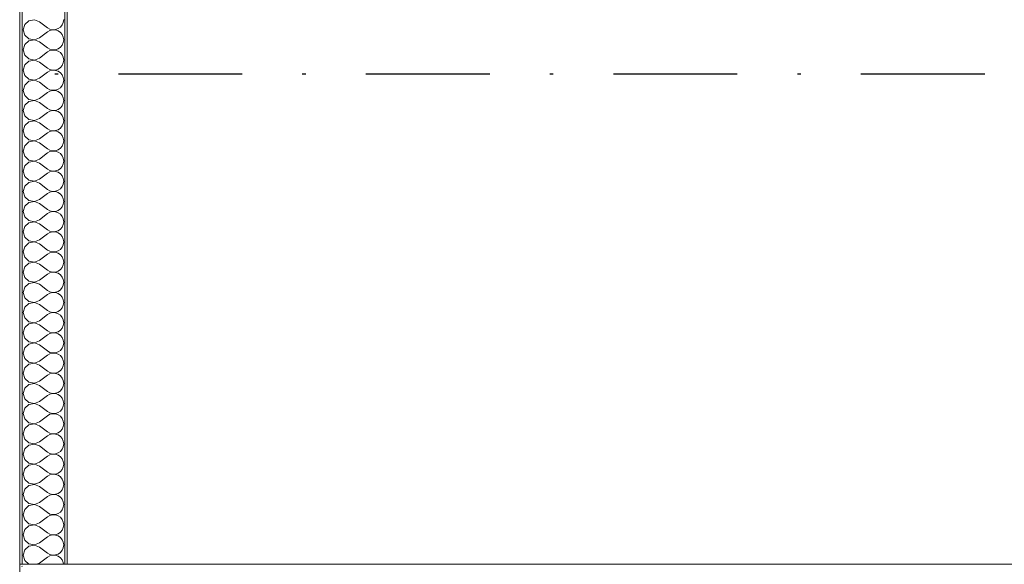
# Model space of a CAD drawing. Units: millimetres. Extents: x 213671 to 242879, y -65268 to -39035.
# Drawn here: x 228002 to 228211, y -45830 to -45714 of the extents above; entities that cross this region are included whole.
import ezdxf

# ---------------------------------------------------------------- set-up
doc = ezdxf.new("R2010")
doc.units = ezdxf.units.MM
doc.header["$LTSCALE"] = 75
doc.header["$MEASUREMENT"] = 0
doc.linetypes.add('MO', pattern=[0.7, 0.35, -0.17, 0.01, -0.17])
doc.linetypes.add('Wipeout_Contour', pattern=[1000, 0, -1000])
for name, color, linetype in [('210-A Strefy', 7, 'Continuous'), ('220-A Ściany', 7, 'Continuous'), ('810-G Ogólne', 7, 'Continuous'), ('BA_osm', 1, 'MO'), ('BZ_WYM', 1, 'Continuous')]:
    doc.layers.add(name, color=color, linetype=linetype)

# ---------------------------------------------------------------- blocks, each defined once
blk = doc.blocks.new('PODK ARCH')
at = {"layer": '210-A Strefy', "color": 252, "linetype": 'Continuous', "lineweight": 5}
for p, q in [((221383.66, -45185.96), (221383.66, -45662.93)), ((221383.66, -45662.93), (221963.66, -45662.93))]:
    blk.add_line(p, q, dxfattribs=at)
at = {"layer": '220-A Ściany', "color": 252, "linetype": 'Wipeout_Contour', "lineweight": 5, "ltscale": 224290.446786}
for p, q in [((221373.66, -45176.46), (221373.66, -45662.93)), ((221374.16, -45662.93), (221374.16, -45176.46)), ((221373.66, -45662.93), (221374.16, -45662.93))]:
    blk.add_line(p, q, dxfattribs=at)
at = {"layer": '220-A Ściany', "color": 252, "linetype": 'Continuous', "lineweight": 5}
for p, q in [((221373.66, -45176.46), (221373.66, -45662.93)), ((221374.16, -45185.46), (221374.16, -45662.93)), ((221383.16, -45662.93), (221383.16, -45185.46)), ((221383.66, -45662.93), (221383.66, -45185.96)), ((221376.71, -45547.42), (221375.56, -45547.63)), ((221377.8, -45547.84), (221376.71, -45547.42)), ((221382.86, -45547.99), (221382.94, -45547.41)), ((221374.69, -45548.42), (221374.37, -45549.55)), ((221374.37, -45549.55), (221374.69, -45550.68)), ((221375.56, -45547.63), (221374.69, -45548.42)), ((221377.8, -45547.84), (221379.52, -45549.12)), ((221379.52, -45549.12), (221380.03, -45549.41)), ((221380.03, -45549.41), (221380.61, -45549.54)), ((221380.61, -45549.56), (221380.03, -45549.69)), ((221380.61, -45549.54), (221381.2, -45549.51)), ((221381.2, -45549.59), (221380.61, -45549.56)), ((221381.2, -45549.51), (221381.76, -45549.32)), ((221381.76, -45549.78), (221381.2, -45549.59)), ((221381.76, -45549.32), (221382.25, -45548.99)), ((221382.25, -45548.99), (221382.62, -45548.53)), ((221382.62, -45548.53), (221382.86, -45547.99)), ((221374.69, -45550.68), (221375.56, -45551.47)), ((221375.56, -45551.47), (221376.71, -45551.69)), ((221376.71, -45551.7), (221375.56, -45551.92)), ((221376.71, -45551.69), (221377.8, -45551.27)), ((221377.8, -45552.12), (221376.71, -45551.7)), ((221377.8, -45551.27), (221379.52, -45549.98)), ((221380.03, -45549.69), (221379.52, -45549.98)), ((221382.25, -45550.11), (221381.76, -45549.78)), ((221382.62, -45550.57), (221382.25, -45550.11)), ((221382.86, -45551.11), (221382.62, -45550.57)), ((221382.94, -45551.69), (221382.86, -45551.11)), ((221382.86, -45552.28), (221382.94, -45551.69)), ((221374.69, -45552.71), (221374.37, -45553.84)), ((221375.56, -45551.92), (221374.69, -45552.71)), ((221377.8, -45552.12), (221379.52, -45553.41)), ((221379.52, -45553.41), (221380.03, -45553.69)), ((221380.03, -45553.69), (221380.61, -45553.83)), ((221381.2, -45553.8), (221381.76, -45553.61)), ((221381.76, -45553.61), (221382.25, -45553.28)), ((221382.25, -45553.28), (221382.62, -45552.82)), ((221382.62, -45552.82), (221382.86, -45552.28)), ((221374.37, -45553.84), (221374.69, -45554.96)), ((221374.69, -45554.96), (221375.56, -45555.75)), ((221375.56, -45555.75), (221376.71, -45555.97)), ((221376.71, -45555.97), (221377.8, -45555.55)), ((221377.8, -45555.55), (221379.52, -45554.27)), ((221380.03, -45553.98), (221379.52, -45554.27)), ((221380.61, -45553.85), (221380.03, -45553.98)), ((221380.61, -45553.83), (221381.2, -45553.8)), ((221381.2, -45553.87), (221380.61, -45553.85)), ((221381.76, -45554.06), (221381.2, -45553.87)), ((221382.25, -45554.4), (221381.76, -45554.06)), ((221382.62, -45554.85), (221382.25, -45554.4)), ((221382.86, -45555.39), (221382.62, -45554.85)), ((221382.94, -45555.98), (221382.86, -45555.39)), ((221383.6, -45554.91), (221383.6, -45554.91)), ((221374.69, -45557), (221374.37, -45558.12)), ((221375.56, -45556.21), (221374.69, -45557)), ((221376.71, -45555.99), (221375.56, -45556.21)), ((221377.8, -45556.41), (221376.71, -45555.99)), ((221377.8, -45556.41), (221379.52, -45557.69)), ((221379.52, -45557.69), (221380.03, -45557.98)), ((221381.2, -45558.09), (221381.76, -45557.9)), ((221381.76, -45557.9), (221382.25, -45557.56)), ((221382.25, -45557.56), (221382.62, -45557.11)), ((221382.62, -45557.11), (221382.86, -45556.57)), ((221382.86, -45556.57), (221382.94, -45555.98)), ((221374.37, -45558.12), (221374.69, -45559.25)), ((221374.69, -45559.25), (221375.56, -45560.04)), ((221375.56, -45560.04), (221376.71, -45560.26)), ((221376.71, -45560.26), (221377.8, -45559.84)), ((221377.8, -45559.84), (221379.52, -45558.55)), ((221380.03, -45558.27), (221379.52, -45558.55)), ((221380.03, -45557.98), (221380.61, -45558.11)), ((221380.61, -45558.13), (221380.03, -45558.27)), ((221380.61, -45558.11), (221381.2, -45558.09)), ((221381.2, -45558.16), (221380.61, -45558.13)), ((221381.76, -45558.35), (221381.2, -45558.16)), ((221382.25, -45558.68), (221381.76, -45558.35)), ((221382.62, -45559.14), (221382.25, -45558.68)), ((221382.86, -45559.68), (221382.62, -45559.14)), ((221382.94, -45560.27), (221382.86, -45559.68)), ((221374.69, -45561.28), (221374.37, -45562.41)), ((221375.56, -45560.49), (221374.69, -45561.28)), ((221376.71, -45560.27), (221375.56, -45560.49)), ((221377.8, -45560.69), (221376.71, -45560.27)), ((221377.8, -45560.69), (221379.52, -45561.98)), ((221379.52, -45561.98), (221380.03, -45562.27)), ((221381.76, -45562.18), (221382.25, -45561.85)), ((221382.25, -45561.85), (221382.62, -45561.39)), ((221382.62, -45561.39), (221382.86, -45560.85)), ((221382.86, -45560.85), (221382.94, -45560.27)), ((221374.37, -45562.41), (221374.69, -45563.53)), ((221374.69, -45563.53), (221375.56, -45564.32)), ((221376.71, -45564.54), (221377.8, -45564.12)), ((221377.8, -45564.12), (221379.52, -45562.84)), ((221380.03, -45562.55), (221379.52, -45562.84)), ((221380.03, -45562.27), (221380.61, -45562.4)), ((221380.61, -45562.42), (221380.03, -45562.55)), ((221380.61, -45562.4), (221381.2, -45562.37)), ((221381.2, -45562.45), (221380.61, -45562.42)), ((221381.2, -45562.37), (221381.76, -45562.18)), ((221381.76, -45562.63), (221381.2, -45562.45)), ((221382.25, -45562.97), (221381.76, -45562.63)), ((221382.62, -45563.42), (221382.25, -45562.97)), ((221382.86, -45563.97), (221382.62, -45563.42)), ((221382.94, -45564.55), (221382.86, -45563.97)), ((221383.6, -45562.41), (221383.6, -45562.41)), ((221374.69, -45565.57), (221374.37, -45566.69)), ((221375.56, -45564.78), (221374.69, -45565.57)), ((221375.56, -45564.32), (221376.71, -45564.54)), ((221376.71, -45564.56), (221375.56, -45564.78)), ((221377.8, -45564.98), (221376.71, -45564.56)), ((221377.8, -45564.98), (221379.52, -45566.27)), ((221379.52, -45566.27), (221380.03, -45566.55)), ((221381.76, -45566.47), (221382.25, -45566.13)), ((221382.25, -45566.13), (221382.62, -45565.68)), ((221382.62, -45565.68), (221382.86, -45565.14)), ((221382.86, -45565.14), (221382.94, -45564.55)), ((221374.37, -45566.69), (221374.69, -45567.82)), ((221374.69, -45567.82), (221375.56, -45568.61)), ((221376.71, -45568.83), (221377.8, -45568.41)), ((221377.8, -45568.41), (221379.52, -45567.12)), ((221380.03, -45566.84), (221379.52, -45567.12)), ((221380.03, -45566.55), (221380.61, -45566.69)), ((221380.61, -45566.7), (221380.03, -45566.84)), ((221380.61, -45566.69), (221381.2, -45566.66)), ((221381.2, -45566.73), (221380.61, -45566.7)), ((221381.2, -45566.66), (221381.76, -45566.47)), ((221381.76, -45566.92), (221381.2, -45566.73)), ((221382.25, -45567.26), (221381.76, -45566.92)), ((221382.62, -45567.71), (221382.25, -45567.26)), ((221382.86, -45568.25), (221382.62, -45567.71)), ((221382.94, -45568.84), (221382.86, -45568.25)), ((221374.69, -45569.85), (221374.37, -45570.98)), ((221375.56, -45569.06), (221374.69, -45569.85)), ((221375.56, -45568.61), (221376.71, -45568.83)), ((221376.71, -45568.85), (221375.56, -45569.06)), ((221377.8, -45569.27), (221376.71, -45568.85)), ((221377.8, -45569.27), (221379.52, -45570.55)), ((221381.76, -45570.75), (221382.25, -45570.42)), ((221382.25, -45570.42), (221382.62, -45569.96)), ((221382.62, -45569.96), (221382.86, -45569.42)), ((221382.86, -45569.42), (221382.94, -45568.84)), ((221383.6, -45569.91), (221383.6, -45569.91)), ((221374.37, -45570.98), (221374.69, -45572.11)), ((221374.69, -45572.11), (221375.56, -45572.9)), ((221377.8, -45572.69), (221379.52, -45571.41)), ((221379.52, -45570.55), (221380.03, -45570.84)), ((221380.03, -45571.12), (221379.52, -45571.41)), ((221380.03, -45570.84), (221380.61, -45570.97)), ((221380.61, -45570.99), (221380.03, -45571.12)), ((221380.61, -45570.97), (221381.2, -45570.94)), ((221381.2, -45571.02), (221380.61, -45570.99)), ((221381.2, -45570.94), (221381.76, -45570.75)), ((221381.76, -45571.21), (221381.2, -45571.02)), ((221382.25, -45571.54), (221381.76, -45571.21)), ((221382.62, -45572), (221382.25, -45571.54)), ((221382.86, -45572.54), (221382.62, -45572)), ((221382.94, -45573.12), (221382.86, -45572.54)), ((221374.69, -45574.14), (221374.37, -45575.27)), ((221375.56, -45573.35), (221374.69, -45574.14)), ((221375.56, -45572.9), (221376.71, -45573.11)), ((221376.71, -45573.13), (221375.56, -45573.35)), ((221376.71, -45573.11), (221377.8, -45572.69)), ((221377.8, -45573.55), (221376.71, -45573.13)), ((221377.8, -45573.55), (221379.52, -45574.84)), ((221382.25, -45574.7), (221382.62, -45574.25)), ((221382.62, -45574.25), (221382.86, -45573.71)), ((221382.86, -45573.71), (221382.94, -45573.12)), ((221374.37, -45575.27), (221374.69, -45576.39)), ((221374.69, -45576.39), (221375.56, -45577.18)), ((221377.8, -45576.98), (221379.52, -45575.69)), ((221379.52, -45574.84), (221380.03, -45575.12)), ((221380.03, -45575.41), (221379.52, -45575.69)), ((221380.03, -45575.12), (221380.61, -45575.26)), ((221380.61, -45575.27), (221380.03, -45575.41)), ((221380.61, -45575.26), (221381.2, -45575.23)), ((221381.2, -45575.3), (221380.61, -45575.27)), ((221381.2, -45575.23), (221381.76, -45575.04)), ((221381.76, -45575.49), (221381.2, -45575.3)), ((221381.76, -45575.04), (221382.25, -45574.7)), ((221382.25, -45575.83), (221381.76, -45575.49)), ((221382.62, -45576.28), (221382.25, -45575.83)), ((221382.86, -45576.82), (221382.62, -45576.28)), ((221374.69, -45578.42), (221374.37, -45579.55)), ((221375.56, -45577.63), (221374.69, -45578.42)), ((221375.56, -45577.18), (221376.71, -45577.4)), ((221376.71, -45577.42), (221375.56, -45577.63)), ((221376.71, -45577.4), (221377.8, -45576.98)), ((221377.8, -45577.84), (221376.71, -45577.42)), ((221377.8, -45577.84), (221379.52, -45579.12)), ((221382.25, -45578.99), (221382.62, -45578.53)), ((221382.62, -45578.53), (221382.86, -45577.99)), ((221382.94, -45577.41), (221382.86, -45576.82)), ((221382.86, -45577.99), (221382.94, -45577.41)), ((221383.6, -45577.41), (221383.6, -45577.41)), ((221374.37, -45579.55), (221374.69, -45580.68)), ((221374.69, -45580.68), (221375.56, -45581.47)), ((221377.8, -45581.27), (221379.52, -45579.98)), ((221379.52, -45579.12), (221380.03, -45579.41)), ((221380.03, -45579.69), (221379.52, -45579.98)), ((221380.03, -45579.41), (221380.61, -45579.54)), ((221380.61, -45579.56), (221380.03, -45579.69)), ((221380.61, -45579.54), (221381.2, -45579.51)), ((221381.2, -45579.59), (221380.61, -45579.56)), ((221381.2, -45579.51), (221381.76, -45579.32)), ((221381.76, -45579.78), (221381.2, -45579.59)), ((221381.76, -45579.32), (221382.25, -45578.99)), ((221382.25, -45580.11), (221381.76, -45579.78)), ((221382.62, -45580.57), (221382.25, -45580.11)), ((221382.86, -45581.11), (221382.62, -45580.57)), ((221374.69, -45582.71), (221374.37, -45583.84)), ((221375.56, -45581.92), (221374.69, -45582.71)), ((221375.56, -45581.47), (221376.71, -45581.69)), ((221376.71, -45581.7), (221375.56, -45581.92)), ((221376.71, -45581.69), (221377.8, -45581.27)), ((221377.8, -45582.12), (221376.71, -45581.7)), ((221377.8, -45582.12), (221379.52, -45583.41)), ((221382.25, -45583.28), (221382.62, -45582.82)), ((221382.62, -45582.82), (221382.86, -45582.28)), ((221382.94, -45581.69), (221382.86, -45581.11)), ((221382.86, -45582.28), (221382.94, -45581.69)), ((221374.37, -45583.84), (221374.69, -45584.96)), ((221374.69, -45584.96), (221375.56, -45585.75)), ((221377.8, -45585.55), (221379.52, -45584.27)), ((221379.52, -45583.41), (221380.03, -45583.69)), ((221380.03, -45583.98), (221379.52, -45584.27)), ((221380.03, -45583.69), (221380.61, -45583.83)), ((221380.61, -45583.85), (221380.03, -45583.98)), ((221380.61, -45583.83), (221381.2, -45583.8)), ((221381.2, -45583.87), (221380.61, -45583.85)), ((221381.2, -45583.8), (221381.76, -45583.61)), ((221381.76, -45584.06), (221381.2, -45583.87)), ((221381.76, -45583.61), (221382.25, -45583.28)), ((221382.25, -45584.4), (221381.76, -45584.06)), ((221382.62, -45584.85), (221382.25, -45584.4)), ((221382.86, -45585.39), (221382.62, -45584.85)), ((221383.6, -45584.91), (221383.6, -45584.91)), ((221374.69, -45587), (221374.37, -45588.12)), ((221375.56, -45586.21), (221374.69, -45587)), ((221375.56, -45585.75), (221376.71, -45585.97)), ((221376.71, -45585.99), (221375.56, -45586.21)), ((221376.71, -45585.97), (221377.8, -45585.55)), ((221377.8, -45586.41), (221376.71, -45585.99)), ((221377.8, -45586.41), (221379.52, -45587.69)), ((221382.25, -45587.56), (221382.62, -45587.11)), ((221382.62, -45587.11), (221382.86, -45586.57)), ((221382.94, -45585.98), (221382.86, -45585.39)), ((221382.86, -45586.57), (221382.94, -45585.98)), ((221374.37, -45588.12), (221374.69, -45589.25)), ((221374.69, -45589.25), (221375.56, -45590.04)), ((221377.8, -45589.84), (221379.52, -45588.55)), ((221379.52, -45587.69), (221380.03, -45587.98)), ((221380.03, -45588.27), (221379.52, -45588.55)), ((221380.03, -45587.98), (221380.61, -45588.11)), ((221380.61, -45588.13), (221380.03, -45588.27)), ((221380.61, -45588.11), (221381.2, -45588.09)), ((221381.2, -45588.16), (221380.61, -45588.13)), ((221381.2, -45588.09), (221381.76, -45587.9)), ((221381.76, -45588.35), (221381.2, -45588.16)), ((221381.76, -45587.9), (221382.25, -45587.56)), ((221382.25, -45588.68), (221381.76, -45588.35)), ((221382.62, -45589.14), (221382.25, -45588.68)), ((221382.86, -45589.68), (221382.62, -45589.14)), ((221374.69, -45591.28), (221374.37, -45592.41)), ((221375.56, -45590.49), (221374.69, -45591.28)), ((221375.56, -45590.04), (221376.71, -45590.26)), ((221376.71, -45590.27), (221375.56, -45590.49)), ((221376.71, -45590.26), (221377.8, -45589.84)), ((221377.8, -45590.69), (221376.71, -45590.27)), ((221377.8, -45590.69), (221379.52, -45591.98)), ((221382.62, -45591.39), (221382.86, -45590.85)), ((221382.94, -45590.27), (221382.86, -45589.68)), ((221382.86, -45590.85), (221382.94, -45590.27)), ((221374.37, -45592.41), (221374.69, -45593.53)), ((221377.8, -45594.12), (221379.52, -45592.84)), ((221379.52, -45591.98), (221380.03, -45592.27)), ((221380.03, -45592.55), (221379.52, -45592.84)), ((221380.03, -45592.27), (221380.61, -45592.4)), ((221380.61, -45592.42), (221380.03, -45592.55)), ((221380.61, -45592.4), (221381.2, -45592.37)), ((221381.2, -45592.45), (221380.61, -45592.42)), ((221381.2, -45592.37), (221381.76, -45592.18)), ((221381.76, -45592.63), (221381.2, -45592.45)), ((221381.76, -45592.18), (221382.25, -45591.85)), ((221382.25, -45592.97), (221381.76, -45592.63)), ((221382.25, -45591.85), (221382.62, -45591.39)), ((221382.62, -45593.42), (221382.25, -45592.97)), ((221382.86, -45593.97), (221382.62, -45593.42)), ((221383.6, -45592.41), (221383.6, -45592.41)), ((221374.69, -45593.53), (221375.56, -45594.32)), ((221375.56, -45594.78), (221374.69, -45595.57)), ((221375.56, -45594.32), (221376.71, -45594.54)), ((221376.71, -45594.56), (221375.56, -45594.78)), ((221376.71, -45594.54), (221377.8, -45594.12)), ((221377.8, -45594.98), (221376.71, -45594.56)), ((221377.8, -45594.98), (221379.52, -45596.27)), ((221382.62, -45595.68), (221382.86, -45595.14)), ((221382.94, -45594.55), (221382.86, -45593.97)), ((221382.86, -45595.14), (221382.94, -45594.55)), ((221374.69, -45595.57), (221374.37, -45596.69)), ((221374.37, -45596.69), (221374.69, -45597.82)), ((221377.8, -45598.41), (221379.52, -45597.12)), ((221379.52, -45596.27), (221380.03, -45596.55)), ((221380.03, -45596.84), (221379.52, -45597.12)), ((221380.03, -45596.55), (221380.61, -45596.69)), ((221380.61, -45596.7), (221380.03, -45596.84)), ((221380.61, -45596.69), (221381.2, -45596.66)), ((221381.2, -45596.73), (221380.61, -45596.7)), ((221381.2, -45596.66), (221381.76, -45596.47)), ((221381.76, -45596.92), (221381.2, -45596.73)), ((221381.76, -45596.47), (221382.25, -45596.13)), ((221382.25, -45597.26), (221381.76, -45596.92)), ((221382.25, -45596.13), (221382.62, -45595.68)), ((221382.62, -45597.71), (221382.25, -45597.26)), ((221374.69, -45597.82), (221375.56, -45598.61)), ((221375.56, -45599.06), (221374.69, -45599.85)), ((221375.56, -45598.61), (221376.71, -45598.83)), ((221376.71, -45598.85), (221375.56, -45599.06)), ((221376.71, -45598.83), (221377.8, -45598.41)), ((221377.8, -45599.27), (221376.71, -45598.85)), ((221377.8, -45599.27), (221379.52, -45600.55)), ((221382.86, -45598.25), (221382.62, -45597.71)), ((221382.62, -45599.96), (221382.86, -45599.42)), ((221382.94, -45598.84), (221382.86, -45598.25)), ((221382.86, -45599.42), (221382.94, -45598.84)), ((221374.69, -45599.85), (221374.37, -45600.98)), ((221374.37, -45600.98), (221374.69, -45602.11)), ((221377.8, -45602.69), (221379.52, -45601.41)), ((221379.52, -45600.55), (221380.03, -45600.84)), ((221380.03, -45601.12), (221379.52, -45601.41)), ((221380.03, -45600.84), (221380.61, -45600.97)), ((221380.61, -45600.99), (221380.03, -45601.12)), ((221380.61, -45600.97), (221381.2, -45600.94)), ((221381.2, -45601.02), (221380.61, -45600.99)), ((221381.2, -45600.94), (221381.76, -45600.75)), ((221381.76, -45601.21), (221381.2, -45601.02)), ((221381.76, -45600.75), (221382.25, -45600.42)), ((221382.25, -45601.54), (221381.76, -45601.21)), ((221382.25, -45600.42), (221382.62, -45599.96)), ((221382.62, -45602), (221382.25, -45601.54)), ((221383.6, -45599.91), (221383.6, -45599.91)), ((221374.69, -45602.11), (221375.56, -45602.9)), ((221375.56, -45603.35), (221374.69, -45604.14)), ((221375.56, -45602.9), (221376.71, -45603.11)), ((221376.71, -45603.13), (221375.56, -45603.35)), ((221376.71, -45603.11), (221377.8, -45602.69)), ((221377.8, -45603.55), (221376.71, -45603.13)), ((221377.8, -45603.55), (221379.52, -45604.84)), ((221382.86, -45602.54), (221382.62, -45602)), ((221382.62, -45604.25), (221382.86, -45603.71)), ((221382.94, -45603.12), (221382.86, -45602.54)), ((221382.86, -45603.71), (221382.94, -45603.12)), ((221374.69, -45604.14), (221374.37, -45605.27)), ((221374.37, -45605.27), (221374.69, -45606.39)), ((221377.8, -45606.98), (221379.52, -45605.69)), ((221379.52, -45604.84), (221380.03, -45605.12)), ((221380.03, -45605.41), (221379.52, -45605.69)), ((221380.03, -45605.12), (221380.61, -45605.26)), ((221380.61, -45605.27), (221380.03, -45605.41)), ((221380.61, -45605.26), (221381.2, -45605.23)), ((221381.2, -45605.3), (221380.61, -45605.27)), ((221381.2, -45605.23), (221381.76, -45605.04)), ((221381.76, -45605.49), (221381.2, -45605.3)), ((221381.76, -45605.04), (221382.25, -45604.7)), ((221382.25, -45605.83), (221381.76, -45605.49)), ((221382.25, -45604.7), (221382.62, -45604.25)), ((221382.62, -45606.28), (221382.25, -45605.83)), ((221374.69, -45606.39), (221375.56, -45607.18)), ((221375.56, -45607.63), (221374.69, -45608.42)), ((221375.56, -45607.18), (221376.71, -45607.4)), ((221376.71, -45607.42), (221375.56, -45607.63)), ((221376.71, -45607.4), (221377.8, -45606.98)), ((221377.8, -45607.84), (221376.71, -45607.42)), ((221377.8, -45607.84), (221379.52, -45609.12)), ((221382.86, -45606.82), (221382.62, -45606.28)), ((221382.62, -45608.53), (221382.86, -45607.99)), ((221382.94, -45607.41), (221382.86, -45606.82)), ((221382.86, -45607.99), (221382.94, -45607.41)), ((221383.6, -45607.41), (221383.6, -45607.41)), ((221374.69, -45608.42), (221374.37, -45609.55)), ((221374.37, -45609.55), (221374.69, -45610.68)), ((221377.8, -45611.27), (221379.52, -45609.98)), ((221379.52, -45609.12), (221380.03, -45609.41)), ((221380.03, -45609.69), (221379.52, -45609.98)), ((221380.03, -45609.41), (221380.61, -45609.54)), ((221380.61, -45609.56), (221380.03, -45609.69)), ((221380.61, -45609.54), (221381.2, -45609.51)), ((221381.2, -45609.59), (221380.61, -45609.56)), ((221381.2, -45609.51), (221381.76, -45609.32)), ((221381.76, -45609.78), (221381.2, -45609.59)), ((221381.76, -45609.32), (221382.25, -45608.99)), ((221382.25, -45610.11), (221381.76, -45609.78)), ((221382.25, -45608.99), (221382.62, -45608.53)), ((221382.62, -45610.57), (221382.25, -45610.11)), ((221374.69, -45610.68), (221375.56, -45611.47)), ((221375.56, -45611.92), (221374.69, -45612.71)), ((221375.56, -45611.47), (221376.71, -45611.69)), ((221376.71, -45611.7), (221375.56, -45611.92)), ((221376.71, -45611.69), (221377.8, -45611.27)), ((221377.8, -45612.12), (221376.71, -45611.7)), ((221377.8, -45612.12), (221379.52, -45613.41)), ((221382.86, -45611.11), (221382.62, -45610.57)), ((221382.94, -45611.69), (221382.86, -45611.11)), ((221382.86, -45612.28), (221382.94, -45611.69)), ((221374.69, -45612.71), (221374.37, -45613.84)), ((221374.37, -45613.84), (221374.69, -45614.96)), ((221377.8, -45615.55), (221379.52, -45614.27)), ((221379.52, -45613.41), (221380.03, -45613.69)), ((221380.03, -45613.98), (221379.52, -45614.27)), ((221380.03, -45613.69), (221380.61, -45613.83)), ((221380.61, -45613.85), (221380.03, -45613.98)), ((221380.61, -45613.83), (221381.2, -45613.8)), ((221381.2, -45613.87), (221380.61, -45613.85)), ((221381.2, -45613.8), (221381.76, -45613.61)), ((221381.76, -45614.06), (221381.2, -45613.87)), ((221381.76, -45613.61), (221382.25, -45613.28)), ((221382.25, -45614.4), (221381.76, -45614.06)), ((221382.25, -45613.28), (221382.62, -45612.82)), ((221382.62, -45612.82), (221382.86, -45612.28)), ((221374.69, -45614.96), (221375.56, -45615.75)), ((221375.56, -45616.21), (221374.69, -45617)), ((221375.56, -45615.75), (221376.71, -45615.97)), ((221376.71, -45615.99), (221375.56, -45616.21)), ((221376.71, -45615.97), (221377.8, -45615.55)), ((221377.8, -45616.41), (221376.71, -45615.99)), ((221377.8, -45616.41), (221379.52, -45617.69)), ((221382.62, -45614.85), (221382.25, -45614.4)), ((221382.86, -45615.39), (221382.62, -45614.85)), ((221382.94, -45615.98), (221382.86, -45615.39)), ((221382.86, -45616.57), (221382.94, -45615.98)), ((221383.6, -45614.91), (221383.6, -45614.91)), ((221374.69, -45617), (221374.37, -45618.12)), ((221374.37, -45618.12), (221374.69, -45619.25)), ((221379.52, -45617.69), (221380.03, -45617.98)), ((221380.03, -45618.27), (221379.52, -45618.55)), ((221380.03, -45617.98), (221380.61, -45618.11)), ((221380.61, -45618.13), (221380.03, -45618.27)), ((221380.61, -45618.11), (221381.2, -45618.09)), ((221381.2, -45618.16), (221380.61, -45618.13)), ((221381.2, -45618.09), (221381.76, -45617.9)), ((221381.76, -45618.35), (221381.2, -45618.16)), ((221381.76, -45617.9), (221382.25, -45617.56)), ((221382.25, -45618.68), (221381.76, -45618.35)), ((221382.25, -45617.56), (221382.62, -45617.11)), ((221382.62, -45617.11), (221382.86, -45616.57)), ((221374.69, -45619.25), (221375.56, -45620.04)), ((221375.56, -45620.49), (221374.69, -45621.28)), ((221375.56, -45620.04), (221376.71, -45620.26)), ((221376.71, -45620.27), (221375.56, -45620.49)), ((221376.71, -45620.26), (221377.8, -45619.84)), ((221377.8, -45620.69), (221376.71, -45620.27)), ((221377.8, -45619.84), (221379.52, -45618.55)), ((221382.62, -45619.14), (221382.25, -45618.68)), ((221382.86, -45619.68), (221382.62, -45619.14)), ((221382.94, -45620.27), (221382.86, -45619.68)), ((221382.86, -45620.85), (221382.94, -45620.27)), ((221374.69, -45621.28), (221374.37, -45622.41)), ((221374.37, -45622.41), (221374.69, -45623.53)), ((221377.8, -45620.69), (221379.52, -45621.98)), ((221379.52, -45621.98), (221380.03, -45622.27)), ((221380.03, -45622.55), (221379.52, -45622.84)), ((221380.03, -45622.27), (221380.61, -45622.4)), ((221380.61, -45622.42), (221380.03, -45622.55)), ((221380.61, -45622.4), (221381.2, -45622.37)), ((221381.2, -45622.45), (221380.61, -45622.42)), ((221381.2, -45622.37), (221381.76, -45622.18)), ((221381.76, -45622.63), (221381.2, -45622.45)), ((221381.76, -45622.18), (221382.25, -45621.85)), ((221382.25, -45622.97), (221381.76, -45622.63)), ((221382.25, -45621.85), (221382.62, -45621.39)), ((221382.62, -45621.39), (221382.86, -45620.85)), ((221383.6, -45622.41), (221383.6, -45622.41)), ((221374.69, -45623.53), (221375.56, -45624.32)), ((221375.56, -45624.78), (221374.69, -45625.57)), ((221375.56, -45624.32), (221376.71, -45624.54)), ((221376.71, -45624.56), (221375.56, -45624.78)), ((221376.71, -45624.54), (221377.8, -45624.12)), ((221377.8, -45624.98), (221376.71, -45624.56)), ((221377.8, -45624.12), (221379.52, -45622.84)), ((221382.62, -45623.42), (221382.25, -45622.97)), ((221382.86, -45623.97), (221382.62, -45623.42)), ((221382.94, -45624.55), (221382.86, -45623.97)), ((221382.86, -45625.14), (221382.94, -45624.55)), ((221374.69, -45625.57), (221374.37, -45626.69)), ((221374.37, -45626.69), (221374.69, -45627.82)), ((221377.8, -45624.98), (221379.52, -45626.27)), ((221379.52, -45626.27), (221380.03, -45626.55)), ((221380.03, -45626.84), (221379.52, -45627.12)), ((221380.03, -45626.55), (221380.61, -45626.69)), ((221380.61, -45626.7), (221380.03, -45626.84)), ((221380.61, -45626.69), (221381.2, -45626.66)), ((221381.2, -45626.73), (221380.61, -45626.7)), ((221381.2, -45626.66), (221381.76, -45626.47)), ((221381.76, -45626.92), (221381.2, -45626.73)), ((221381.76, -45626.47), (221382.25, -45626.13)), ((221382.25, -45626.13), (221382.62, -45625.68)), ((221382.62, -45625.68), (221382.86, -45625.14)), ((221374.69, -45627.82), (221375.56, -45628.61)), ((221375.56, -45628.61), (221376.71, -45628.83)), ((221376.71, -45628.85), (221375.56, -45629.06)), ((221376.71, -45628.83), (221377.8, -45628.41)), ((221377.8, -45629.27), (221376.71, -45628.85)), ((221377.8, -45628.41), (221379.52, -45627.12)), ((221382.25, -45627.26), (221381.76, -45626.92)), ((221382.62, -45627.71), (221382.25, -45627.26)), ((221382.86, -45628.25), (221382.62, -45627.71)), ((221382.94, -45628.84), (221382.86, -45628.25)), ((221382.86, -45629.42), (221382.94, -45628.84)), ((221374.69, -45629.85), (221374.37, -45630.98)), ((221374.37, -45630.98), (221374.69, -45632.11)), ((221375.56, -45629.06), (221374.69, -45629.85)), ((221377.8, -45629.27), (221379.52, -45630.55)), ((221379.52, -45630.55), (221380.03, -45630.84)), ((221380.03, -45630.84), (221380.61, -45630.97)), ((221380.61, -45630.99), (221380.03, -45631.12)), ((221380.61, -45630.97), (221381.2, -45630.94)), ((221381.2, -45631.02), (221380.61, -45630.99)), ((221381.2, -45630.94), (221381.76, -45630.75)), ((221381.76, -45631.21), (221381.2, -45631.02)), ((221381.76, -45630.75), (221382.25, -45630.42)), ((221382.25, -45630.42), (221382.62, -45629.96)), ((221382.62, -45629.96), (221382.86, -45629.42)), ((221383.6, -45629.91), (221383.6, -45629.91)), ((221374.69, -45632.11), (221375.56, -45632.9)), ((221375.56, -45632.9), (221376.71, -45633.11)), ((221376.71, -45633.13), (221375.56, -45633.35)), ((221376.71, -45633.11), (221377.8, -45632.69)), ((221377.8, -45633.55), (221376.71, -45633.13)), ((221377.8, -45632.69), (221379.52, -45631.41)), ((221380.03, -45631.12), (221379.52, -45631.41)), ((221382.25, -45631.54), (221381.76, -45631.21)), ((221382.62, -45632), (221382.25, -45631.54)), ((221382.86, -45632.54), (221382.62, -45632)), ((221382.94, -45633.12), (221382.86, -45632.54)), ((221382.86, -45633.71), (221382.94, -45633.12)), ((221374.69, -45634.14), (221374.37, -45635.27)), ((221375.56, -45633.35), (221374.69, -45634.14)), ((221377.8, -45633.55), (221379.52, -45634.84)), ((221379.52, -45634.84), (221380.03, -45635.12)), ((221380.03, -45635.12), (221380.61, -45635.26)), ((221380.61, -45635.26), (221381.2, -45635.23)), ((221381.2, -45635.23), (221381.76, -45635.04)), ((221381.76, -45635.04), (221382.25, -45634.7)), ((221382.25, -45634.7), (221382.62, -45634.25)), ((221382.62, -45634.25), (221382.86, -45633.71)), ((221374.37, -45635.27), (221374.69, -45636.39)), ((221374.69, -45636.39), (221375.56, -45637.18)), ((221375.56, -45637.18), (221376.71, -45637.4)), ((221376.71, -45637.4), (221377.8, -45636.98)), ((221377.8, -45636.98), (221379.52, -45635.69)), ((221380.03, -45635.41), (221379.52, -45635.69)), ((221380.61, -45635.27), (221380.03, -45635.41)), ((221381.2, -45635.3), (221380.61, -45635.27)), ((221381.76, -45635.49), (221381.2, -45635.3)), ((221382.25, -45635.83), (221381.76, -45635.49)), ((221382.62, -45636.28), (221382.25, -45635.83)), ((221382.86, -45636.82), (221382.62, -45636.28)), ((221382.94, -45637.41), (221382.86, -45636.82)), ((221374.69, -45638.42), (221374.37, -45639.55)), ((221375.56, -45637.63), (221374.69, -45638.42)), ((221376.71, -45637.42), (221375.56, -45637.63)), ((221377.8, -45637.84), (221376.71, -45637.42)), ((221377.8, -45637.84), (221379.52, -45639.12)), ((221379.52, -45639.12), (221380.03, -45639.41)), ((221381.2, -45639.51), (221381.76, -45639.32)), ((221381.76, -45639.32), (221382.25, -45638.99)), ((221382.25, -45638.99), (221382.62, -45638.53)), ((221382.62, -45638.53), (221382.86, -45637.99)), ((221382.86, -45637.99), (221382.94, -45637.41)), ((221383.6, -45637.41), (221383.6, -45637.41)), ((221374.37, -45639.55), (221374.69, -45640.68)), ((221374.69, -45640.68), (221375.56, -45641.47)), ((221375.56, -45641.47), (221376.71, -45641.69)), ((221376.71, -45641.69), (221377.8, -45641.27)), ((221377.8, -45641.27), (221379.52, -45639.98)), ((221380.03, -45639.69), (221379.52, -45639.98)), ((221380.03, -45639.41), (221380.61, -45639.54)), ((221380.61, -45639.56), (221380.03, -45639.69)), ((221380.61, -45639.54), (221381.2, -45639.51)), ((221381.2, -45639.59), (221380.61, -45639.56)), ((221381.76, -45639.78), (221381.2, -45639.59)), ((221382.25, -45640.11), (221381.76, -45639.78)), ((221382.62, -45640.57), (221382.25, -45640.11)), ((221382.86, -45641.11), (221382.62, -45640.57)), ((221382.94, -45641.69), (221382.86, -45641.11)), ((221374.69, -45642.71), (221374.37, -45643.84)), ((221375.56, -45641.92), (221374.69, -45642.71)), ((221376.71, -45641.7), (221375.56, -45641.92)), ((221377.8, -45642.12), (221376.71, -45641.7)), ((221377.8, -45642.12), (221379.52, -45643.41)), ((221379.52, -45643.41), (221380.03, -45643.69)), ((221381.76, -45643.61), (221382.25, -45643.28)), ((221382.25, -45643.28), (221382.62, -45642.82)), ((221382.62, -45642.82), (221382.86, -45642.28)), ((221382.86, -45642.28), (221382.94, -45641.69)), ((221374.37, -45643.84), (221374.69, -45644.96)), ((221374.69, -45644.96), (221375.56, -45645.75)), ((221376.71, -45645.97), (221377.8, -45645.55)), ((221377.8, -45645.55), (221379.52, -45644.27)), ((221380.03, -45643.98), (221379.52, -45644.27)), ((221380.03, -45643.69), (221380.61, -45643.83)), ((221380.61, -45643.85), (221380.03, -45643.98)), ((221380.61, -45643.83), (221381.2, -45643.8)), ((221381.2, -45643.87), (221380.61, -45643.85)), ((221381.2, -45643.8), (221381.76, -45643.61)), ((221381.76, -45644.06), (221381.2, -45643.87)), ((221382.25, -45644.4), (221381.76, -45644.06)), ((221382.62, -45644.85), (221382.25, -45644.4)), ((221382.86, -45645.39), (221382.62, -45644.85)), ((221382.94, -45645.98), (221382.86, -45645.39)), ((221383.6, -45644.91), (221383.6, -45644.91)), ((221374.69, -45647), (221374.37, -45648.12)), ((221375.56, -45646.21), (221374.69, -45647)), ((221375.56, -45645.75), (221376.71, -45645.97)), ((221376.71, -45645.99), (221375.56, -45646.21)), ((221377.8, -45646.41), (221376.71, -45645.99)), ((221377.8, -45646.41), (221379.52, -45647.69)), ((221379.52, -45647.69), (221380.03, -45647.98)), ((221381.76, -45647.9), (221382.25, -45647.56)), ((221382.25, -45647.56), (221382.62, -45647.11)), ((221382.62, -45647.11), (221382.86, -45646.57)), ((221382.86, -45646.57), (221382.94, -45645.98)), ((221374.37, -45648.12), (221374.69, -45649.25)), ((221374.69, -45649.25), (221375.56, -45650.04)), ((221376.71, -45650.26), (221377.8, -45649.84)), ((221377.8, -45649.84), (221379.52, -45648.55)), ((221380.03, -45648.27), (221379.52, -45648.55)), ((221380.03, -45647.98), (221380.61, -45648.11)), ((221380.61, -45648.13), (221380.03, -45648.27)), ((221380.61, -45648.11), (221381.2, -45648.09)), ((221381.2, -45648.16), (221380.61, -45648.13)), ((221381.2, -45648.09), (221381.76, -45647.9)), ((221381.76, -45648.35), (221381.2, -45648.16)), ((221382.25, -45648.68), (221381.76, -45648.35)), ((221382.62, -45649.14), (221382.25, -45648.68)), ((221382.86, -45649.68), (221382.62, -45649.14)), ((221382.94, -45650.27), (221382.86, -45649.68)), ((221374.69, -45651.28), (221374.37, -45652.41)), ((221375.56, -45650.49), (221374.69, -45651.28)), ((221375.56, -45650.04), (221376.71, -45650.26)), ((221376.71, -45650.27), (221375.56, -45650.49)), ((221377.8, -45650.69), (221376.71, -45650.27)), ((221377.8, -45650.69), (221379.52, -45651.98)), ((221381.76, -45652.18), (221382.25, -45651.85)), ((221382.25, -45651.85), (221382.62, -45651.39)), ((221382.62, -45651.39), (221382.86, -45650.85)), ((221382.86, -45650.85), (221382.94, -45650.27)), ((221374.37, -45652.41), (221374.69, -45653.53)), ((221374.69, -45653.53), (221375.56, -45654.32)), ((221377.8, -45654.12), (221379.52, -45652.84)), ((221379.52, -45651.98), (221380.03, -45652.27)), ((221380.03, -45652.55), (221379.52, -45652.84)), ((221380.03, -45652.27), (221380.61, -45652.4)), ((221380.61, -45652.42), (221380.03, -45652.55)), ((221380.61, -45652.4), (221381.2, -45652.37)), ((221381.2, -45652.45), (221380.61, -45652.42)), ((221381.2, -45652.37), (221381.76, -45652.18)), ((221381.76, -45652.63), (221381.2, -45652.45)), ((221382.25, -45652.97), (221381.76, -45652.63)), ((221382.62, -45653.42), (221382.25, -45652.97)), ((221382.86, -45653.97), (221382.62, -45653.42)), ((221382.94, -45654.55), (221382.86, -45653.97)), ((221383.6, -45652.41), (221383.6, -45652.41)), ((221374.69, -45655.57), (221374.37, -45656.69)), ((221375.56, -45654.78), (221374.69, -45655.57)), ((221375.56, -45654.32), (221376.71, -45654.54)), ((221376.71, -45654.56), (221375.56, -45654.78)), ((221376.71, -45654.54), (221377.8, -45654.12)), ((221377.8, -45654.98), (221376.71, -45654.56)), ((221377.8, -45654.98), (221379.52, -45656.27)), ((221382.25, -45656.13), (221382.62, -45655.68)), ((221382.62, -45655.68), (221382.86, -45655.14)), ((221382.86, -45655.14), (221382.94, -45654.55)), ((221374.37, -45656.69), (221374.69, -45657.82)), ((221374.69, -45657.82), (221375.56, -45658.61)), ((221377.8, -45658.41), (221379.52, -45657.12)), ((221379.52, -45656.27), (221380.03, -45656.55)), ((221380.03, -45656.84), (221379.52, -45657.12)), ((221380.03, -45656.55), (221380.61, -45656.69)), ((221380.61, -45656.7), (221380.03, -45656.84)), ((221380.61, -45656.69), (221381.2, -45656.66)), ((221381.2, -45656.73), (221380.61, -45656.7)), ((221381.2, -45656.66), (221381.76, -45656.47)), ((221381.76, -45656.92), (221381.2, -45656.73)), ((221381.76, -45656.47), (221382.25, -45656.13)), ((221382.25, -45657.26), (221381.76, -45656.92)), ((221382.62, -45657.71), (221382.25, -45657.26)), ((221382.86, -45658.25), (221382.62, -45657.71)), ((221374.69, -45659.85), (221374.37, -45660.98)), ((221375.56, -45659.06), (221374.69, -45659.85)), ((221375.56, -45658.61), (221376.71, -45658.83)), ((221376.71, -45658.85), (221375.56, -45659.06)), ((221376.71, -45658.83), (221377.8, -45658.41)), ((221377.8, -45659.27), (221376.71, -45658.85)), ((221377.8, -45659.27), (221379.52, -45660.55)), ((221382.25, -45660.42), (221382.62, -45659.96)), ((221382.62, -45659.96), (221382.86, -45659.42)), ((221382.94, -45658.84), (221382.86, -45658.25)), ((221382.86, -45659.42), (221382.94, -45658.84)), ((221383.6, -45659.91), (221383.6, -45659.91)), ((221374.37, -45660.98), (221374.69, -45662.11)), ((221374.69, -45662.11), (221375.56, -45662.9)), ((221377.8, -45662.69), (221379.52, -45661.41)), ((221379.52, -45660.55), (221380.03, -45660.84)), ((221380.03, -45661.12), (221379.52, -45661.41)), ((221380.03, -45660.84), (221380.61, -45660.97)), ((221380.61, -45660.99), (221380.03, -45661.12)), ((221380.61, -45660.97), (221381.2, -45660.94)), ((221381.2, -45661.02), (221380.61, -45660.99)), ((221381.2, -45660.94), (221381.76, -45660.75)), ((221381.76, -45661.21), (221381.2, -45661.02)), ((221381.76, -45660.75), (221382.25, -45660.42)), ((221382.25, -45661.54), (221381.76, -45661.21)), ((221382.62, -45662), (221382.25, -45661.54)), ((221382.86, -45662.54), (221382.62, -45662)), ((221786.79, -45662.93), (221373.66, -45662.93)), ((221373.66, -45662.93), (221374.16, -45662.93)), ((221373.66, -45662.93), (221373.66, -45663.43)), ((221374.16, -45662.93), (221383.16, -45662.93)), ((221375.56, -45662.9), (221375.75, -45662.93)), ((221377.18, -45662.93), (221377.8, -45662.69)), ((221382.92, -45662.93), (221382.86, -45662.54)), ((221383.16, -45662.93), (221383.66, -45662.93))]:
    blk.add_line(p, q, dxfattribs=at)
at = {"layer": '220-A Ściany', "color": 252, "linetype": 'Wipeout_Contour', "lineweight": 5, "ltscale": 224448.186987}
for p, q in [((221374.16, -45185.46), (221374.16, -45662.93)), ((221383.16, -45662.93), (221383.16, -45185.46)), ((221374.16, -45662.93), (221383.16, -45662.93))]:
    blk.add_line(p, q, dxfattribs=at)
at = {"layer": '220-A Ściany', "color": 252, "linetype": 'Wipeout_Contour', "lineweight": 5, "ltscale": 224437.100436}
for p, q in [((221383.16, -45185.96), (221383.16, -45662.93)), ((221383.66, -45662.93), (221383.66, -45185.96)), ((221383.16, -45662.93), (221383.66, -45662.93))]:
    blk.add_line(p, q, dxfattribs=at)
at = {"layer": '220-A Ściany', "color": 252, "linetype": 'Wipeout_Contour', "lineweight": 5, "ltscale": 175473.642445}
for p, q in [((221374.16, -45662.93), (221373.66, -45662.93)), ((221373.66, -45662.93), (221374.16, -45663.43)), ((221374.16, -45663.43), (221374.16, -45662.93))]:
    blk.add_line(p, q, dxfattribs=at)
at = {"layer": '220-A Ściany', "color": 252, "linetype": 'Wipeout_Contour', "lineweight": 5, "ltscale": 175480.035326}
for p, q in [((221374.16, -45663.43), (221373.66, -45662.93)), ((221373.66, -45662.93), (221373.66, -45663.43))]:
    blk.add_line(p, q, dxfattribs=at)
at = {"layer": '810-G Ogólne', "color": 252, "linetype": 'Continuous', "lineweight": 5}
blk.add_line((221373.66, -45547.68), (221373.66, -45797.68), dxfattribs=at)

msp = doc.modelspace()

# ---------------------------------------------------------------- block references
at = {"layer": 'BZ_WYM'}
msp.add_blockref('PODK ARCH', (6628.58, -166.6), dxfattribs=at)

# ---------------------------------------------------------------- next in the draw order: linework, layer by layer
at = {"layer": 'BA_osm'}
msp.add_line((229781.86, -45725.54), (225834.56, -45725.54), dxfattribs=at)

doc.saveas('drawing.dxf')
